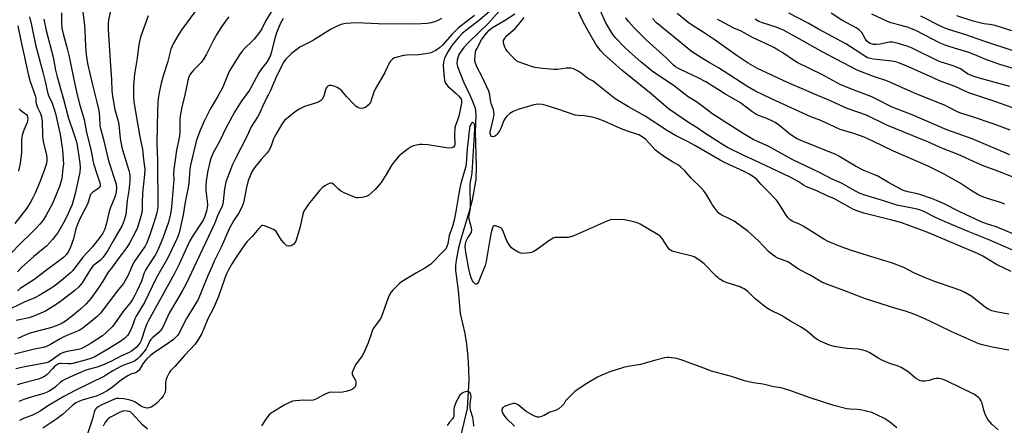
# Model space of a CAD drawing. Units: inches. Extents: x 1273763 to 1279763, y 517452 to 521452.
# Drawn here: x 1276921 to 1277352, y 517858 to 518035 of the extents above; entities that cross this region are included whole.
import ezdxf

# ---------------------------------------------------------------- set-up
doc = ezdxf.new("R2010")
doc.units = ezdxf.units.IN
doc.header["$MEASUREMENT"] = 0
doc.layers.add('HYDRO-Single Line Stream', color=4, linetype='Continuous')
doc.layers.add('Undefined', color=1, linetype='Continuous')

msp = doc.modelspace()

# ---------------------------------------------------------------- linework, layer by layer
at = {"layer": 'HYDRO-Single Line Stream'}
msp.add_lwpolyline([(1277134.94, 518043.55), (1277126.16, 518033.59), (1277117.29, 518025.08), (1277115.29, 518022.84), (1277113.19, 518019.82), (1277112.35, 518017.42), (1277112.25, 518015.89), (1277112.52, 518014.52), (1277115.18, 518007.86), (1277118.28, 518001.43), (1277119.31, 517999.02), (1277120.09, 517996.84), (1277120.35, 517995.27), (1277120.49, 517993.08), (1277120.31, 517985.86), (1277120.78, 517970.85), (1277120.56, 517965.1), (1277118.99, 517956.11), (1277117.82, 517951.73), (1277114.23, 517940.09), (1277112.91, 517935.15), (1277111.91, 517929.8), (1277111.7, 517927.47), (1277111.7, 517925.3), (1277112.79, 517916.52), (1277113.71, 517906.48), (1277115.7, 517897.7), (1277116.42, 517893.08), (1277117, 517887.55), (1277117.37, 517881.99), (1277117.45, 517877.25), (1277116.73, 517864.93), (1277109.21, 517833.03)], dxfattribs=at)
at = {"layer": 'Undefined'}
for points, elevation in [([(1277361.29, 517931.59), (1277344.57, 517938.89), (1277335.79, 517942.42), (1277325.75, 517946.61), (1277321.23, 517948.62), (1277316.43, 517951.06), (1277314.97, 517951.7), (1277313.49, 517952.13), (1277304.71, 517953.94), (1277300.34, 517955.41), (1277290.28, 517958.47), (1277288.68, 517959.05), (1277286.9, 517959.82), (1277280.52, 517963.47), (1277276.39, 517965.29), (1277271.19, 517968.01), (1277259.11, 517973.69), (1277248.68, 517979.5), (1277241.9, 517982.68), (1277237.39, 517985.24), (1277227.77, 517991.36), (1277223.79, 517994.05), (1277221.7, 517995.58), (1277217.1, 517999.16), (1277213.41, 518001.37), (1277211.51, 518002.76), (1277207.5, 518005.95), (1277197.66, 518012.6), (1277192.69, 518016.57), (1277187.69, 518020.97), (1277185.51, 518023.02), (1277181.67, 518027.17), (1277180.52, 518028.53), (1277179.27, 518030.46), (1277177.23, 518033.92), (1277172.45, 518044.99)], 312), ([(1276948.51, 518039.72), (1276949.45, 518032.46), (1276949.58, 518030.51), (1276949.69, 518026.56), (1276950.07, 518021.19), (1276950.32, 518018.82), (1276950.8, 518015.89), (1276952.77, 518007.19), (1276954.9, 517999), (1276955.69, 517995.35), (1276956.07, 517992.49), (1276956.18, 517988.71), (1276956.37, 517987.4), (1276957.61, 517983.2), (1276959.92, 517973.25), (1276963.22, 517963.06), (1276963.44, 517961.65), (1276963.29, 517959.71), (1276962.82, 517957.88), (1276960.82, 517952.88), (1276960.23, 517951.09), (1276959.11, 517945.97), (1276958.39, 517943.41), (1276957.49, 517941.59), (1276956.07, 517939.54), (1276952.99, 517935.59), (1276948.76, 517931.17), (1276945.84, 517927.2), (1276944.13, 517925.16), (1276943.32, 517924.32), (1276940.29, 517921.62), (1276937.17, 517919.16), (1276935.1, 517917.73), (1276929.66, 517914.4), (1276927.71, 517913.39), (1276923.01, 517911.5), (1276914.73, 517907.36)], 324), ([(1276961.27, 518041.2), (1276959.91, 518034.8), (1276959.81, 518033.37), (1276959.82, 518030.8), (1276960.75, 518014.84), (1276961.25, 518008.86), (1276961.39, 518003.89), (1276961.62, 518001.74), (1276962.22, 517998.13), (1276962.72, 517995.69), (1276964.1, 517990.67), (1276964.43, 517989.23), (1276965.08, 517983.13), (1276965.82, 517979.07), (1276966.57, 517976.27), (1276968.88, 517969.06), (1276969.14, 517967.96), (1276969.28, 517966.9), (1276969.33, 517965.83), (1276969.24, 517964.39), (1276968.78, 517960.34), (1276968.17, 517955.94), (1276967.52, 517949.68), (1276966.84, 517947.27), (1276965.86, 517944.98), (1276961.85, 517937.98), (1276959.7, 517934.06), (1276957.64, 517931.16), (1276956.47, 517929.83), (1276954.09, 517928.13), (1276953.08, 517927.17), (1276951.93, 517925.54), (1276948.43, 517919.95), (1276947.75, 517919), (1276946.96, 517918.12), (1276945.17, 517916.61), (1276938.92, 517911.76), (1276936.99, 517910.36), (1276932.36, 517907.56), (1276927.56, 517905.42), (1276925.29, 517904.65), (1276919.6, 517903.37)], 322), ([(1276925.44, 518036.29), (1276926.28, 518032.74), (1276928.08, 518024.1), (1276931.2, 518012.13), (1276932.21, 518007.97), (1276933.22, 518003.28), (1276933.65, 518001.96), (1276935.25, 517998.5), (1276936.25, 517995.86), (1276936.75, 517993.96), (1276938.74, 517984.88), (1276939.8, 517978.07), (1276940.13, 517973.69), (1276940.19, 517971.94), (1276940.02, 517969.9), (1276939.48, 517965.53), (1276939.09, 517963.89), (1276938.46, 517962.03), (1276936.2, 517956.37), (1276935.31, 517954.37), (1276932.73, 517949.58), (1276931.36, 517947.36), (1276929.94, 517945.63), (1276928.03, 517943.5), (1276925.58, 517941.05), (1276922.01, 517937.7), (1276916.65, 517932.09)], 330), ([(1276998.16, 518039.02), (1276992, 518030.74), (1276990.67, 518028.77), (1276988.2, 518024.51), (1276987.73, 518023.47), (1276987.26, 518022.14), (1276985.8, 518016.4), (1276984.03, 518010.93), (1276982.95, 518007.28), (1276982.08, 518003.05), (1276981.67, 518000.42), (1276981.5, 517998.67), (1276981.32, 517995.2), (1276981.09, 517981), (1276981.19, 517977.35), (1276981.42, 517973.34), (1276981.31, 517965.88), (1276981.44, 517960.75), (1276981.48, 517953.69), (1276981.38, 517951.94), (1276980.98, 517949.95), (1276979.49, 517945.26), (1276978.12, 517941.3), (1276976.67, 517937.45), (1276975.91, 517935.88), (1276975.3, 517934.89), (1276973.07, 517931.83), (1276970.9, 517928.6), (1276970.23, 517927.28), (1276968.49, 517923.24), (1276966.51, 517919.67), (1276963.72, 517916.18), (1276956.38, 517906.56), (1276954.97, 517905.17), (1276953.24, 517903.67), (1276948.72, 517900.06), (1276947.18, 517899.08), (1276942.74, 517897.33), (1276940.39, 517896.27), (1276938.44, 517895.25), (1276934.56, 517892.87), (1276932.84, 517892.07), (1276931.44, 517891.66), (1276927.54, 517890.85), (1276918.89, 517888.72)], 318), ([(1277012.5, 518036.38), (1277011.46, 518034.93), (1277009.09, 518031.51), (1277007.34, 518028.71), (1277005.71, 518025.88), (1277002.77, 518019.91), (1277001.26, 518017.48), (1277000.39, 518016.34), (1276997.06, 518012.97), (1276995.77, 518011.41), (1276995.13, 518010.13), (1276994.59, 518008.49), (1276993.3, 518002.25), (1276992, 517996.74), (1276991.34, 517993.06), (1276991.18, 517991.32), (1276991.11, 517985.95), (1276991.01, 517984.29), (1276990.57, 517981.85), (1276989.65, 517978), (1276989.25, 517974.72), (1276988.61, 517970.68), (1276988.4, 517967.91), (1276988.46, 517964.93), (1276988.42, 517963.51), (1276987.49, 517952.98), (1276987.1, 517950.12), (1276986.13, 517946.41), (1276983.7, 517939.48), (1276981.33, 517933.95), (1276980.27, 517931.98), (1276976.93, 517926.92), (1276976.11, 517925.49), (1276975.6, 517924.3), (1276974.82, 517921.89), (1276974.32, 517920.61), (1276972.5, 517916.54), (1276971.28, 517914.16), (1276970.41, 517912.6), (1276969.51, 517911.25), (1276966.26, 517907.28), (1276962.63, 517901.93), (1276961.51, 517900.6), (1276958.6, 517897.87), (1276957.25, 517896.77), (1276952.29, 517893.48), (1276949.02, 517891.6), (1276947.79, 517891.08), (1276946.77, 517890.77), (1276941.81, 517889.84), (1276940.23, 517889.42), (1276938.94, 517888.76), (1276934.9, 517885.91), (1276933.65, 517885.23), (1276932.61, 517884.85), (1276931.29, 517884.53), (1276923.36, 517883.08), (1276919.43, 517882.2)], 316), ([(1277031.03, 518038.51), (1277028.65, 518034.48), (1277026.97, 518031.13), (1277026.07, 518029.74), (1277023.64, 518026.51), (1277022.49, 518025.34), (1277019.65, 518022.74), (1277018.43, 518021.25), (1277017.26, 518019.63), (1277013.98, 518014.63), (1277012.88, 518012.68), (1277012.28, 518011.37), (1277010.55, 518006.96), (1277009.73, 518005.2), (1277007.81, 518001.6), (1277004.43, 517995.85), (1277001.71, 517990.59), (1276999.88, 517986.32), (1276998.81, 517983.5), (1276998.31, 517981.83), (1276995.72, 517971.47), (1276995.47, 517969.68), (1276995.04, 517963.58), (1276994.74, 517961.58), (1276993.49, 517955.24), (1276992.57, 517949.64), (1276990.83, 517941.84), (1276990.16, 517939.7), (1276985.89, 517930.9), (1276980.71, 517921.98), (1276975.67, 517911.36), (1276972.01, 517905.37), (1276971.47, 517904.17), (1276970.53, 517901.56), (1276969.52, 517899.1), (1276968.89, 517897.78), (1276968.33, 517896.94), (1276966.94, 517895.53), (1276965.33, 517894.32), (1276959.93, 517890.99), (1276954.03, 517887.57), (1276952.19, 517886.8), (1276950.31, 517886.13), (1276944.33, 517884.59), (1276943.48, 517884.45), (1276942.34, 517884.4), (1276939.19, 517884.64), (1276938.69, 517884.58), (1276938.05, 517884.38), (1276937.22, 517883.89), (1276936.39, 517883.21), (1276935.4, 517882.25), (1276933.07, 517879.74), (1276932.43, 517879.17), (1276931.69, 517878.7), (1276930.65, 517878.25), (1276929.28, 517877.81), (1276922.54, 517876.03), (1276920.03, 517875.2)], 314), ([(1276931.64, 518035.3), (1276932.74, 518030.36), (1276935.77, 518018.67), (1276936.83, 518012.97), (1276937.5, 518010.07), (1276940.27, 518000.23), (1276942.28, 517992.4), (1276944.81, 517985.09), (1276945.74, 517982.06), (1276946.21, 517980.22), (1276947.44, 517972.26), (1276947.51, 517970.31), (1276947.36, 517968.37), (1276946.89, 517965.61), (1276945.4, 517959), (1276944.62, 517956.17), (1276943.99, 517954.23), (1276942.94, 517951.55), (1276941.87, 517949.23), (1276940.21, 517946.11), (1276937.88, 517942.12), (1276937.05, 517940.94), (1276935.4, 517938.83), (1276932.89, 517936.02), (1276931.44, 517934.71), (1276927.28, 517931.36), (1276921.89, 517926.66), (1276920.16, 517924.67)], 328), ([(1276977.28, 518036.81), (1276974, 518027.36), (1276973.48, 518025.56), (1276973.24, 518024.16), (1276972.49, 518018.25), (1276971.28, 518011.2), (1276970.8, 518006.33), (1276970.84, 518001.42), (1276971, 517999.13), (1276973.66, 517983.85), (1276974.75, 517978.34), (1276974.94, 517976.95), (1276975.21, 517973.83), (1276975.77, 517969.69), (1276975.7, 517967.37), (1276974.83, 517959.11), (1276974.64, 517955.09), (1276974.59, 517951.98), (1276974.35, 517950.01), (1276973.27, 517946.02), (1276972.65, 517944.08), (1276971.65, 517941.95), (1276969.17, 517937.2), (1276967.95, 517935.42), (1276964.53, 517931.02), (1276961.67, 517926.91), (1276959.82, 517924.58), (1276957.52, 517920.61), (1276955.63, 517917.72), (1276952.18, 517913.06), (1276950.17, 517910.75), (1276947.68, 517908.41), (1276944.13, 517905.48), (1276941.1, 517903.15), (1276939.17, 517902.02), (1276937.12, 517901.11), (1276934.54, 517900.18), (1276926.19, 517898.01), (1276924.81, 517897.59), (1276923.46, 517897.06), (1276920.27, 517895.5)], 320), ([(1276939.43, 518038.12), (1276939.38, 518033.43), (1276939.55, 518031.36), (1276940.13, 518028.82), (1276941.91, 518022.41), (1276942.6, 518019.53), (1276945.3, 518006.12), (1276946.21, 518002.11), (1276947.35, 517997.67), (1276949.28, 517991.35), (1276950.37, 517985.72), (1276952.16, 517978.31), (1276953.4, 517972.13), (1276954.93, 517967.12), (1276956.12, 517963.64), (1276956.29, 517962.88), (1276956.29, 517962.38), (1276956.03, 517961.66), (1276955.68, 517961.28), (1276953.08, 517959.55), (1276952.47, 517959.02), (1276951.99, 517958.39), (1276951.71, 517957.66), (1276951.22, 517955.65), (1276950.72, 517954.34), (1276947.4, 517947.9), (1276946.39, 517945.62), (1276945.71, 517943.58), (1276944.56, 517939.2), (1276943.34, 517935.57), (1276942.39, 517933.57), (1276941.42, 517932.22), (1276940.22, 517931.06), (1276938.49, 517929.64), (1276932.86, 517925.5), (1276927.8, 517921.62), (1276926.41, 517920.63), (1276921.38, 517917.39), (1276920.28, 517916.42)], 326), ([(1277036.38, 518035.57), (1277035.22, 518033.53), (1277033.43, 518029.38), (1277032.61, 518026.88), (1277031.12, 518020.63), (1277030.76, 518019.58), (1277030.13, 518018.27), (1277029.1, 518016.52), (1277026.83, 518013.56), (1277025.62, 518011.79), (1277022.44, 518005.76), (1277021.58, 518004.28), (1277017.94, 517999.26), (1277015.02, 517994.63), (1277011.23, 517987.58), (1277008.55, 517982.05), (1277005.51, 517976.5), (1277004.68, 517974.36), (1277004.18, 517972.67), (1277003.24, 517968.28), (1277002.62, 517964.34), (1277002.47, 517962.35), (1277002.47, 517960.35), (1277003.11, 517955.57), (1277003.22, 517953.91), (1277003.12, 517952.96), (1277002.88, 517951.8), (1277002.39, 517949.89), (1277002.05, 517948.88), (1277001.5, 517947.67), (1277000.76, 517946.4), (1276996.52, 517940), (1276995.44, 517938.22), (1276994.29, 517935.81), (1276990.9, 517928.12), (1276988.86, 517924), (1276980.34, 517908.6), (1276977.39, 517903.47), (1276976.68, 517901.96), (1276975.94, 517900.12), (1276974.19, 517894.68), (1276973.59, 517893.51), (1276972.94, 517892.64), (1276972.03, 517891.62), (1276971.19, 517890.86), (1276970, 517890.01), (1276968.98, 517889.46), (1276965.29, 517887.77), (1276961.21, 517885.67), (1276957.01, 517883.76), (1276955.39, 517883.16), (1276950.05, 517881.63), (1276944.38, 517879.22), (1276940.82, 517877.56), (1276939.83, 517877.03), (1276939.1, 517876.52), (1276936.55, 517874.3), (1276935.16, 517873.22), (1276933.99, 517872.47), (1276933.09, 517872.01), (1276931.59, 517871.49), (1276925.06, 517869.63), (1276922.85, 517868.86), (1276920.67, 517867.98)], 312), ([(1277357.09, 517940.58), (1277350.32, 517943.54), (1277347.68, 517944.49), (1277343.93, 517945.69), (1277341.58, 517946.61), (1277332.16, 517951.01), (1277325.13, 517954.61), (1277322.03, 517955.99), (1277319.87, 517956.83), (1277314.78, 517958.6), (1277313.65, 517958.89), (1277309.4, 517959.72), (1277308, 517960.11), (1277307.19, 517960.43), (1277301.03, 517963.76), (1277296.38, 517966.52), (1277294.55, 517967.37), (1277290.24, 517969.11), (1277286.65, 517970.93), (1277279.3, 517975.27), (1277277.65, 517976.15), (1277276.07, 517976.84), (1277262.42, 517982.34), (1277260.84, 517983.06), (1277257.92, 517984.96), (1277253.51, 517988.64), (1277251.47, 517990.03), (1277250.23, 517990.7), (1277247.81, 517991.83), (1277244.19, 517993.2), (1277242.95, 517993.77), (1277241.29, 517994.87), (1277238.75, 517996.83), (1277236.24, 517998.61), (1277229.4, 518002.58), (1277221.11, 518007.94), (1277217.84, 518009.69), (1277210.31, 518013.11), (1277208.83, 518013.88), (1277207.93, 518014.47), (1277207.06, 518015.2), (1277203.66, 518018.59), (1277195.11, 518026.31), (1277190.02, 518031.21), (1277187.32, 518034.28), (1277186.11, 518035.92)], 314), ([(1277351.87, 517954.39), (1277349.95, 517955.08), (1277343.83, 517956.94), (1277341.49, 517957.82), (1277340.03, 517958.56), (1277337.56, 517959.99), (1277332.32, 517963.45), (1277327.44, 517966.27), (1277325.34, 517967.39), (1277318.32, 517970.9), (1277303.26, 517977.51), (1277294.2, 517981.87), (1277290.34, 517983.62), (1277285.88, 517985.22), (1277279.91, 517987.05), (1277271.44, 517990.88), (1277267.03, 517992.61), (1277249.78, 518000.42), (1277242.5, 518003.96), (1277239.01, 518006.01), (1277226.7, 518014.03), (1277222.66, 518016.29), (1277219.64, 518018.09), (1277214.94, 518021.18), (1277207.37, 518027.24), (1277201.89, 518031.75), (1277199.63, 518033.76), (1277197.84, 518035.55)], 316), ([(1277356.3, 517965.81), (1277348.78, 517968.82), (1277342.88, 517970.98), (1277339.75, 517972.22), (1277331.5, 517976.09), (1277324.4, 517978.83), (1277318.47, 517981.46), (1277300.33, 517988.97), (1277291.33, 517993.32), (1277283.37, 517996.12), (1277281.58, 517996.81), (1277275.61, 517999.55), (1277268.66, 518002.43), (1277263.94, 518004.56), (1277257.09, 518007.37), (1277243.68, 518013.76), (1277239.71, 518016.05), (1277237.04, 518017.79), (1277234.4, 518019.57), (1277225.26, 518026.11), (1277219.97, 518029.6), (1277215.3, 518032.5), (1277213.35, 518033.84), (1277208.61, 518037.84)], 318), ([(1277359.87, 517994.93), (1277347.9, 517999.14), (1277336.11, 518003.09), (1277334.78, 518003.65), (1277330.18, 518005.81), (1277323.37, 518008.38), (1277320.48, 518009.55), (1277309.78, 518014.48), (1277305.87, 518016.08), (1277304.19, 518016.58), (1277302.49, 518016.98), (1277294.44, 518017.74), (1277293.11, 518018.01), (1277291.86, 518018.44), (1277290.64, 518019.11), (1277286.49, 518021.94), (1277282.4, 518024.5), (1277270.37, 518030.98), (1277265.84, 518033.52), (1277257.36, 518037.9)], 324), ([(1277354.05, 518005.85), (1277340.25, 518009.57), (1277337.56, 518010.51), (1277335.5, 518011.44), (1277332.51, 518013.49), (1277331.52, 518014.02), (1277328.81, 518015.03), (1277324, 518016.53), (1277322.63, 518017.04), (1277311.34, 518022.63), (1277309.23, 518023.47), (1277304.74, 518024.77), (1277302.76, 518025.16), (1277301.61, 518025.19), (1277300.75, 518025.11), (1277297.42, 518024.36), (1277295.68, 518024.14), (1277294.41, 518024.24), (1277293.02, 518024.69), (1277292.25, 518025.1), (1277291.45, 518025.86), (1277290.95, 518026.6), (1277289.33, 518029.47), (1277288.82, 518030.11), (1277288.05, 518030.83), (1277286.87, 518031.55), (1277280.63, 518034.81), (1277275.87, 518037.94)], 326), ([(1277360.36, 518012.19), (1277349.66, 518015.39), (1277343.64, 518017.59), (1277338.83, 518019.62), (1277336.09, 518020.7), (1277327.94, 518023.15), (1277325.75, 518023.93), (1277323.61, 518024.86), (1277312.89, 518030.28), (1277311.06, 518031.13), (1277309.73, 518031.61), (1277306.6, 518032.55), (1277302, 518033.73), (1277300.28, 518034.36), (1277293.72, 518037.45)], 328), ([(1277355.09, 518021.53), (1277343.19, 518025.48), (1277334.77, 518028.4), (1277326.83, 518030.95), (1277324.01, 518032.16), (1277315.11, 518036.68)], 330), ([(1277354.97, 518030.16), (1277347.6, 518032.52), (1277345.33, 518032.95), (1277342.65, 518033.32), (1277339.76, 518033.95), (1277338.03, 518034.44), (1277330.91, 518036.78)], 332), ([(1276920.27, 518032.35), (1276921.56, 518026.03), (1276924.9, 518010.68), (1276925.69, 518008.06), (1276927.9, 518001.85), (1276928.1, 518000.78), (1276928.17, 517998.91), (1276928.4, 517997.9), (1276928.91, 517996.67), (1276930.12, 517994.33), (1276930.41, 517993.55), (1276930.67, 517992.49), (1276930.89, 517990.56), (1276931.08, 517984.43), (1276931.21, 517982.7), (1276931.54, 517981.01), (1276932.81, 517975.96), (1276933.03, 517974.28), (1276933, 517973.25), (1276932.81, 517972.18), (1276931.86, 517969.13), (1276929.77, 517963.69), (1276927.87, 517959.16), (1276926.9, 517957.16), (1276925.83, 517955.22), (1276924.19, 517952.63), (1276918.91, 517945.84)], 332), ([(1277354.11, 517975.97), (1277337.55, 517982.89), (1277326.52, 517986.83), (1277311.3, 517993.49), (1277302.68, 517996.71), (1277295.53, 518000.39), (1277293.68, 518001.25), (1277284.04, 518004.88), (1277279.86, 518006.77), (1277271.87, 518011.01), (1277261.41, 518016.15), (1277259.89, 518017.08), (1277254.87, 518020.52), (1277252.83, 518021.74), (1277250.8, 518022.84), (1277247.23, 518024.69), (1277241.57, 518027.3), (1277236.56, 518029.98), (1277233.31, 518031.41), (1277227.65, 518034.38), (1277226.3, 518035.18)], 320), ([(1277354.28, 517986.66), (1277347.28, 517989.33), (1277337.81, 517992.53), (1277332.64, 517994.11), (1277331.42, 517994.65), (1277325.54, 517997.6), (1277319.29, 518000.19), (1277312.45, 518002.88), (1277300.25, 518008.36), (1277294.92, 518010.09), (1277288.76, 518012.43), (1277287.03, 518013.16), (1277272.3, 518020.81), (1277263.22, 518025.97), (1277255.08, 518030.42), (1277251.89, 518031.86), (1277245.97, 518033.69), (1277244.37, 518034.3), (1277242.7, 518035.23)], 322), ([(1276920.94, 517996.08), (1276921.43, 517995.49), (1276923.26, 517994.21), (1276924.03, 517993.51), (1276924.31, 517993.1), (1276924.51, 517992.61), (1276924.61, 517991.78), (1276924.53, 517990.93), (1276924.31, 517990.12), (1276922.87, 517986.74), (1276922.16, 517984.55), (1276921.96, 517982.41), (1276921.89, 517976.84), (1276921.33, 517972.27), (1276920.63, 517968.7)], 334)]:
    msp.add_lwpolyline(points, dxfattribs=dict(at, elevation=elevation))
for points in [[(1277127.67, 518039.69, 306), (1277122.35, 518035, 306), (1277114.8, 518029.15, 306), (1277112.99, 518027.31, 306), (1277110.1, 518023.76, 306), (1277108.31, 518020.98, 306), (1277106.93, 518018.21, 306), (1277106.37, 518016.42, 306), (1277106.23, 518015.06, 306), (1277106.7, 518009.6, 306), (1277106.89, 518008.55, 306), (1277107.18, 518007.57, 306), (1277107.69, 518006.66, 306), (1277108.26, 518006.03, 306), (1277112, 518002.8, 306), (1277113.03, 518001.8, 306), (1277113.87, 518000.71, 306), (1277114.09, 518000.28, 306), (1277114.26, 517999.66, 306), (1277114.27, 517998.86, 306), (1277114.13, 517997.77, 306), (1277113.13, 517992.85, 306), (1277112.73, 517991.49, 306), (1277111.65, 517988.74, 306), (1277111.38, 517987.67, 306), (1277111.19, 517984.8, 306), (1277111.42, 517980.52, 306), (1277111.29, 517979.79, 306), (1277111, 517979.35, 306), (1277110.57, 517979.1, 306), (1277110.05, 517978.96, 306), (1277108.62, 517978.9, 306), (1277099.61, 517980.25, 306), (1277097.12, 517980.46, 306), (1277096.01, 517980.39, 306), (1277094.62, 517980.14, 306), (1277093.26, 517979.8, 306), (1277092.22, 517979.39, 306), (1277091, 517978.59, 306), (1277088.64, 517976.83, 306), (1277087.74, 517976.07, 306), (1277087.11, 517975.43, 306), (1277084.76, 517972.7, 306), (1277083.84, 517971.53, 306), (1277081.32, 517967.26, 306), (1277079.15, 517963.87, 306), (1277078.3, 517962.72, 306), (1277076.56, 517960.8, 306), (1277075.11, 517959.42, 306), (1277073.56, 517958.19, 306), (1277072.55, 517957.7, 306), (1277070.87, 517957.31, 306), (1277069.16, 517957.07, 306), (1277068.32, 517957.13, 306), (1277067.51, 517957.38, 306), (1277062.98, 517959.36, 306), (1277061.44, 517960.14, 306), (1277060.53, 517960.88, 306), (1277058.66, 517962.79, 306), (1277058.03, 517963.28, 306), (1277057.6, 517963.49, 306), (1277057.13, 517963.55, 306), (1277056.62, 517963.42, 306), (1277055.84, 517963.07, 306), (1277054.53, 517962.34, 306), (1277053.55, 517961.66, 306), (1277052.36, 517960.39, 306), (1277047.37, 517954.33, 306), (1277045.65, 517951.75, 306), (1277045.27, 517950.99, 306), (1277044.89, 517949.88, 306), (1277043.76, 517944.47, 306), (1277041.83, 517938.14, 306), (1277041.48, 517937.39, 306), (1277041.02, 517936.8, 306), (1277040.59, 517936.47, 306), (1277039.86, 517936.12, 306), (1277039.09, 517935.91, 306), (1277038.59, 517935.9, 306), (1277037.93, 517936.16, 306), (1277037.31, 517936.62, 306), (1277036.57, 517937.4, 306), (1277035.61, 517938.62, 306), (1277033.18, 517942.35, 306), (1277032.38, 517943.14, 306), (1277030.83, 517943.88, 306), (1277028.11, 517944.85, 306), (1277027.35, 517944.96, 306), (1277027.11, 517944.92, 306), (1277026.66, 517944.7, 306), (1277025.66, 517943.71, 306), (1277022.76, 517940.2, 306), (1277020.56, 517937.98, 306), (1277019.84, 517937.15, 306), (1277015.18, 517930.31, 306), (1277013.94, 517928.34, 306), (1277012.25, 517925.31, 306), (1277011.5, 517923.77, 306), (1277010.79, 517921.93, 306), (1277008.1, 517913.89, 306), (1277005.81, 517908.77, 306), (1277003.4, 517904.09, 306), (1277000.81, 517897.68, 306), (1276999.05, 517894.75, 306), (1276997.9, 517893.11, 306), (1276993.16, 517888.12, 306), (1276988.91, 517883.22, 306), (1276987.11, 517881.34, 306), (1276986.48, 517880.51, 306), (1276985.53, 517878.78, 306), (1276985.23, 517878, 306), (1276985.03, 517877.19, 306), (1276984.85, 517875.79, 306), (1276984.86, 517873.16, 306), (1276984.66, 517872.07, 306), (1276983.87, 517870.35, 306), (1276983, 517869.23, 306), (1276981.18, 517867.33, 306), (1276979.83, 517866.19, 306), (1276978.56, 517865.46, 306), (1276977.17, 517865.11, 306), (1276976.08, 517865.12, 306), (1276975.13, 517865.45, 306), (1276973.97, 517866.09, 306), (1276971.4, 517867.75, 306), (1276969.91, 517868.42, 306), (1276968.76, 517868.71, 306), (1276966.69, 517869.07, 306), (1276964.44, 517869.3, 306), (1276963.42, 517869.23, 306), (1276962.58, 517868.98, 306), (1276957, 517866.53, 306), (1276955.45, 517865.7, 306), (1276954.81, 517865.19, 306), (1276954.44, 517864.79, 306), (1276954.02, 517864.1, 306), (1276953.71, 517863.3, 306), (1276952.93, 517860.45, 306), (1276950.64, 517853.41, 306)], [(1277354.71, 517924.93, 310), (1277348.28, 517927.94, 310), (1277342.29, 517931.57, 310), (1277340, 517932.76, 310), (1277318.19, 517941.93, 310), (1277306.35, 517946.31, 310), (1277302.49, 517947.34, 310), (1277290.17, 517950.41, 310), (1277288.04, 517951.06, 310), (1277285.64, 517952.05, 310), (1277277.08, 517956.78, 310), (1277274.55, 517957.88, 310), (1277269.74, 517960.14, 310), (1277265.14, 517961.89, 310), (1277264.15, 517962.47, 310), (1277261.58, 517964.28, 310), (1277257.97, 517966.15, 310), (1277244.71, 517972.42, 310), (1277237.79, 517975.59, 310), (1277230.62, 517979.16, 310), (1277228.01, 517980.73, 310), (1277220.27, 517985.73, 310), (1277216.84, 517988.03, 310), (1277214.02, 517989.79, 310), (1277204.87, 517996.08, 310), (1277197.19, 518002.62, 310), (1277184.44, 518012.96, 310), (1277176.48, 518020.01, 310), (1277175.2, 518021.44, 310), (1277173.19, 518024.11, 310), (1277169.77, 518029.92, 310), (1277167.45, 518034.19, 310), (1277164.83, 518039.63, 310)], [(1277105.51, 518035.53, 310), (1277104.22, 518034.82, 310), (1277102.87, 518034.25, 310), (1277100.99, 518033.71, 310), (1277099.33, 518033.38, 310), (1277094.25, 518033.08, 310), (1277077.85, 518033.28, 310), (1277068.19, 518033.66, 310), (1277063.83, 518033.45, 310), (1277062.15, 518033.18, 310), (1277060.57, 518032.57, 310), (1277056.99, 518030.74, 310), (1277049.63, 518026.16, 310), (1277047.42, 518024.93, 310), (1277043.59, 518023.04, 310), (1277042.22, 518022.05, 310), (1277040.03, 518020.25, 310), (1277038.77, 518019.13, 310), (1277037.41, 518017.73, 310), (1277036.41, 518016.42, 310), (1277034.99, 518013.36, 310), (1277033.54, 518010.59, 310), (1277030.71, 518004.06, 310), (1277029.75, 518002.06, 310), (1277027.97, 517998.67, 310), (1277025.81, 517993.76, 310), (1277025.17, 517992.66, 310), (1277023.6, 517990.28, 310), (1277022.39, 517988.2, 310), (1277020.53, 517984.26, 310), (1277015.41, 517974.3, 310), (1277014.19, 517971.75, 310), (1277011.94, 517965.97, 310), (1277011.31, 517964, 310), (1277010.7, 517961.1, 310), (1277010.11, 517955.47, 310), (1277009.9, 517954.43, 310), (1277009.58, 517953.42, 310), (1277007.67, 517949.26, 310), (1277006.23, 517945.77, 310), (1277000.97, 517934.57, 310), (1276996.26, 517924.35, 310), (1276993.85, 517919.53, 310), (1276992.15, 517916.32, 310), (1276986.65, 517906.9, 310), (1276983.34, 517899.91, 310), (1276982.71, 517899.03, 310), (1276981.96, 517898.21, 310), (1276979.28, 517895.96, 310), (1276978.48, 517895.15, 310), (1276977.88, 517894.19, 310), (1276976.87, 517891.93, 310), (1276976.34, 517890.95, 310), (1276975.4, 517889.67, 310), (1276973.67, 517887.68, 310), (1276972.41, 517886.46, 310), (1276971.24, 517885.61, 310), (1276969.89, 517885, 310), (1276966.63, 517883.83, 310), (1276965.3, 517883.21, 310), (1276961.9, 517881.44, 310), (1276959.11, 517879.6, 310), (1276958.12, 517879.04, 310), (1276945.36, 517872.78, 310), (1276940.46, 517870.13, 310), (1276935.48, 517867.26, 310), (1276933.22, 517865.86, 310), (1276930.08, 517863.73, 310), (1276928.8, 517863, 310), (1276926.4, 517861.81, 310), (1276923.13, 517860.71, 310), (1276921.01, 517859.7, 310)], [(1277119.97, 518036.88, 308), (1277113, 518031.52, 308), (1277110.09, 518028.58, 308), (1277108.07, 518026.19, 308), (1277106.08, 518024.05, 308), (1277104.61, 518022.7, 308), (1277103.08, 518021.62, 308), (1277102.09, 518021.08, 308), (1277101.02, 518020.62, 308), (1277100.19, 518020.38, 308), (1277098.5, 518020.08, 308), (1277095.67, 518019.7, 308), (1277090.33, 518019.58, 308), (1277088.88, 518019.41, 308), (1277085.52, 518018.51, 308), (1277084.74, 518018.19, 308), (1277084.06, 518017.74, 308), (1277083.31, 518016.95, 308), (1277082.84, 518016.27, 308), (1277080.77, 518011.9, 308), (1277076.61, 518004.71, 308), (1277076.03, 518003.39, 308), (1277074.85, 517999.83, 308), (1277074.43, 517998.88, 308), (1277073.46, 517997.62, 308), (1277072.42, 517996.8, 308), (1277071.47, 517996.35, 308), (1277070.71, 517996.19, 308), (1277069.66, 517996.31, 308), (1277068.94, 517996.61, 308), (1277068.3, 517997.09, 308), (1277067.49, 517997.87, 308), (1277064.08, 518001.45, 308), (1277061.94, 518003.89, 308), (1277061.09, 518004.66, 308), (1277059.94, 518005.39, 308), (1277058.67, 518005.93, 308), (1277057.48, 518006.21, 308), (1277056.49, 518006.2, 308), (1277055.8, 518005.95, 308), (1277055.41, 518005.6, 308), (1277055.09, 518005.16, 308), (1277054.81, 518004.38, 308), (1277054.3, 518002.14, 308), (1277053.98, 518001.3, 308), (1277053.39, 518000.3, 308), (1277052.77, 517999.71, 308), (1277051.88, 517999.18, 308), (1277050.87, 517998.74, 308), (1277045.7, 517997.06, 308), (1277043.64, 517996.08, 308), (1277042.19, 517995.12, 308), (1277038.67, 517992.46, 308), (1277037.75, 517991.72, 308), (1277036.94, 517990.92, 308), (1277035.71, 517989.38, 308), (1277032.64, 517984.1, 308), (1277032.07, 517982.86, 308), (1277031.11, 517979.91, 308), (1277030.62, 517978.85, 308), (1277029.89, 517977.58, 308), (1277029.22, 517976.66, 308), (1277026.72, 517973.88, 308), (1277024.06, 517970.66, 308), (1277023.36, 517969.69, 308), (1277022.66, 517968.41, 308), (1277021.52, 517966.02, 308), (1277020.99, 517964.66, 308), (1277020.19, 517961.09, 308), (1277019.18, 517955.53, 308), (1277018.79, 517954.42, 308), (1277018.08, 517952.79, 308), (1277016.76, 517950.19, 308), (1277014.54, 517947.1, 308), (1277012.71, 517943.57, 308), (1277009.4, 517935.78, 308), (1277006.19, 517929.33, 308), (1277005.22, 517927.19, 308), (1277003.21, 517922.6, 308), (1277000.8, 517916.56, 308), (1276999.1, 517912.67, 308), (1276998.04, 517910.73, 308), (1276994.06, 517904.28, 308), (1276990.64, 517897.7, 308), (1276990.21, 517897.03, 308), (1276989.59, 517896.29, 308), (1276988.29, 517895.15, 308), (1276985.79, 517893.2, 308), (1276979.82, 517889.3, 308), (1276978.13, 517887.94, 308), (1276976.73, 517886.6, 308), (1276975.94, 517885.71, 308), (1276975, 517884.38, 308), (1276973.3, 517881.72, 308), (1276972.54, 517880.9, 308), (1276971.8, 517880.54, 308), (1276969.68, 517879.93, 308), (1276968.38, 517879.25, 308), (1276965.68, 517877.42, 308), (1276961.74, 517874.24, 308), (1276959.41, 517872.7, 308), (1276957.21, 517871.48, 308), (1276954.56, 517870.36, 308), (1276952.92, 517869.79, 308), (1276948.43, 517868.53, 308), (1276947.01, 517867.96, 308), (1276945.72, 517867.31, 308), (1276944.32, 517866.38, 308), (1276939.89, 517862.32, 308), (1276937.36, 517860.44, 308), (1276931.24, 517856.33, 308)], [(1277353.68, 517890.39, 306), (1277346.36, 517891.75, 306), (1277342.08, 517892.77, 306), (1277340.47, 517893.25, 306), (1277328.77, 517898.41, 306), (1277322.67, 517901.31, 306), (1277316.93, 517904.2, 306), (1277312.54, 517906.08, 306), (1277308.48, 517907.52, 306), (1277304.18, 517908.62, 306), (1277290.93, 517912.92, 306), (1277287.91, 517914.05, 306), (1277282.69, 517916.17, 306), (1277273.54, 517919.48, 306), (1277271.92, 517920.22, 306), (1277266.83, 517923.2, 306), (1277261.7, 517925.87, 306), (1277257.25, 517928.9, 306), (1277256.2, 517929.38, 306), (1277252.67, 517930.73, 306), (1277251.63, 517931.24, 306), (1277250.16, 517932.25, 306), (1277248.53, 517933.55, 306), (1277244.14, 517938.26, 306), (1277241.14, 517941.09, 306), (1277239.58, 517942.41, 306), (1277233.51, 517946.85, 306), (1277231.24, 517948.06, 306), (1277228.08, 517949.46, 306), (1277226.99, 517950.21, 306), (1277226.03, 517951.33, 306), (1277223.95, 517954.25, 306), (1277223.16, 517955.5, 306), (1277221.59, 517958.29, 306), (1277220.24, 517960.11, 306), (1277218.77, 517961.82, 306), (1277214.91, 517965.51, 306), (1277211.91, 517968.99, 306), (1277210.25, 517970.48, 306), (1277209.11, 517971.34, 306), (1277206.62, 517972.91, 306), (1277203.45, 517974.74, 306), (1277200.45, 517976.89, 306), (1277199.16, 517978.02, 306), (1277196.42, 517981.09, 306), (1277194.73, 517982.73, 306), (1277193.36, 517983.81, 306), (1277191.82, 517984.61, 306), (1277190.49, 517985.16, 306), (1277187.28, 517986.19, 306), (1277183.82, 517987.47, 306), (1277176.65, 517990.69, 306), (1277173.66, 517991.79, 306), (1277171.47, 517992.38, 306), (1277168.94, 517992.89, 306), (1277167.89, 517993, 306), (1277165.35, 517993.07, 306), (1277164.01, 517993.3, 306), (1277156.37, 517995.94, 306), (1277151.32, 517997.55, 306), (1277149.61, 517997.91, 306), (1277147.59, 517998.08, 306), (1277146.73, 517998.01, 306), (1277145.88, 517997.82, 306), (1277139.12, 517995.7, 306), (1277136.93, 517994.83, 306), (1277135.38, 517994.02, 306), (1277134.1, 517992.82, 306), (1277133.21, 517991.66, 306), (1277132.84, 517990.9, 306), (1277131.54, 517987.38, 306), (1277130.95, 517986.39, 306), (1277129.93, 517984.98, 306), (1277129.36, 517984.36, 306), (1277128.72, 517983.95, 306), (1277128.05, 517983.84, 306), (1277127.46, 517984, 306), (1277127.15, 517984.34, 306), (1277126.95, 517984.8, 306), (1277126.86, 517985.33, 306), (1277126.88, 517985.9, 306), (1277128.34, 517992, 306), (1277128.55, 517993.67, 306), (1277128.45, 517994.78, 306), (1277128.24, 517995.6, 306), (1277127.28, 517998.35, 306), (1277127, 517999.76, 306), (1277126.65, 518002.25, 306), (1277126.24, 518003.75, 306), (1277123.03, 518010.7, 306), (1277121.11, 518014.21, 306), (1277120.35, 518016.09, 306), (1277120.14, 518016.92, 306), (1277120.1, 518017.78, 306), (1277120.4, 518020.71, 306), (1277120.63, 518021.55, 306), (1277120.97, 518022.34, 306), (1277123.08, 518026.3, 306), (1277124.63, 518028.41, 306), (1277126.34, 518030.44, 306), (1277127.2, 518031.19, 306), (1277127.92, 518031.68, 306), (1277133.03, 518034.67, 306), (1277137.67, 518037.63, 306)], [(1277353.64, 517906.21, 308), (1277347.93, 517907.2, 308), (1277346.13, 517907.67, 308), (1277344.89, 517908.25, 308), (1277343.45, 517909.15, 308), (1277337.51, 517913.85, 308), (1277334.72, 517915.49, 308), (1277332.9, 517916.43, 308), (1277329.75, 517917.6, 308), (1277321.14, 517920.53, 308), (1277316.4, 517922.37, 308), (1277312.35, 517924.16, 308), (1277307.73, 517926.54, 308), (1277302.38, 517928.6, 308), (1277297.5, 517930.18, 308), (1277289.87, 517932.41, 308), (1277284.84, 517934.06, 308), (1277280.29, 517935.66, 308), (1277274.69, 517937.94, 308), (1277272.71, 517939.06, 308), (1277263.71, 517944.76, 308), (1277262.38, 517945.42, 308), (1277259.13, 517946.81, 308), (1277257.98, 517947.53, 308), (1277257.18, 517948.35, 308), (1277256.28, 517949.49, 308), (1277253.11, 517954.57, 308), (1277252.09, 517956.02, 308), (1277248.1, 517960.2, 308), (1277245.3, 517962.89, 308), (1277243.51, 517964.97, 308), (1277242.03, 517966.24, 308), (1277240.09, 517967.42, 308), (1277237.84, 517968.65, 308), (1277229.32, 517972.62, 308), (1277227.45, 517973.56, 308), (1277216.26, 517980.06, 308), (1277213.46, 517981.59, 308), (1277207.94, 517984.38, 308), (1277204.36, 517986.46, 308), (1277194.55, 517992.91, 308), (1277187.37, 517996.97, 308), (1277181.54, 518000.5, 308), (1277178.54, 518002.74, 308), (1277172.76, 518007.44, 308), (1277171.81, 518008.09, 308), (1277169.53, 518009.38, 308), (1277166.59, 518011.69, 308), (1277165.37, 518012.49, 308), (1277163.25, 518013.56, 308), (1277162.14, 518013.83, 308), (1277160.09, 518013.83, 308), (1277156.24, 518013.31, 308), (1277154.73, 518013.22, 308), (1277149.67, 518013.69, 308), (1277146.55, 518014.13, 308), (1277144.87, 518014.56, 308), (1277139.88, 518016.36, 308), (1277138.56, 518016.97, 308), (1277137.69, 518017.63, 308), (1277135.94, 518019.36, 308), (1277134.31, 518021.3, 308), (1277133.64, 518022.21, 308), (1277133.25, 518022.97, 308), (1277132.78, 518024.33, 308), (1277132.62, 518025.14, 308), (1277132.69, 518025.94, 308), (1277133.05, 518026.7, 308), (1277133.75, 518027.64, 308), (1277137.86, 518031.42, 308), (1277140.15, 518033.92, 308), (1277141.72, 518036.04, 308)], [(1277348.92, 517855.56, 304), (1277346.31, 517857.97, 304), (1277344.41, 517860.12, 304), (1277343.83, 517861.08, 304), (1277343.31, 517862.37, 304), (1277342.69, 517864.22, 304), (1277341.93, 517867.17, 304), (1277341.38, 517868.43, 304), (1277340.95, 517869.12, 304), (1277340.41, 517869.71, 304), (1277338.63, 517870.99, 304), (1277326.3, 517876.99, 304), (1277325.25, 517877.43, 304), (1277324.44, 517877.67, 304), (1277323.07, 517877.96, 304), (1277321.96, 517878.01, 304), (1277320.81, 517877.83, 304), (1277318.74, 517877.22, 304), (1277316.78, 517876.84, 304), (1277315.68, 517876.82, 304), (1277314.86, 517877.06, 304), (1277313.81, 517877.58, 304), (1277312.8, 517878.21, 304), (1277309.67, 517880.96, 304), (1277306.62, 517882.78, 304), (1277305.3, 517883.42, 304), (1277301.63, 517884.66, 304), (1277297.86, 517886.2, 304), (1277296.83, 517886.75, 304), (1277292.91, 517889.24, 304), (1277291.35, 517889.95, 304), (1277289.16, 517890.62, 304), (1277287.78, 517890.92, 304), (1277282.79, 517891.2, 304), (1277277.25, 517892.04, 304), (1277275.27, 517892.65, 304), (1277271.12, 517894.32, 304), (1277270.13, 517894.9, 304), (1277268.97, 517895.73, 304), (1277265.49, 517898.7, 304), (1277262.6, 517900.61, 304), (1277258.23, 517903.13, 304), (1277254.27, 517905.67, 304), (1277249.15, 517908.09, 304), (1277247.72, 517908.9, 304), (1277242.54, 517913.07, 304), (1277239.46, 517916.1, 304), (1277237.9, 517917.24, 304), (1277236.93, 517917.77, 304), (1277236.12, 517918.1, 304), (1277229.98, 517920.04, 304), (1277228.72, 517920.67, 304), (1277227.03, 517921.7, 304), (1277226.34, 517922.2, 304), (1277225.49, 517922.98, 304), (1277220.44, 517928.2, 304), (1277219.03, 517929.29, 304), (1277216.79, 517930.79, 304), (1277216.01, 517931.21, 304), (1277215.18, 517931.51, 304), (1277207.43, 517933.45, 304), (1277206.37, 517933.79, 304), (1277205.64, 517934.18, 304), (1277205.2, 517934.55, 304), (1277204.66, 517935.2, 304), (1277201.97, 517939.34, 304), (1277201.03, 517940.41, 304), (1277199.58, 517941.4, 304), (1277192.46, 517945.64, 304), (1277191.48, 517946.05, 304), (1277190.17, 517946.45, 304), (1277185.52, 517947.5, 304), (1277184.68, 517947.55, 304), (1277182.46, 517947.49, 304), (1277180.33, 517947.61, 304), (1277179.5, 517947.48, 304), (1277177.6, 517946.74, 304), (1277164.4, 517940.86, 304), (1277162.55, 517940.16, 304), (1277160.93, 517939.79, 304), (1277156.05, 517939.78, 304), (1277155.21, 517939.71, 304), (1277154.4, 517939.48, 304), (1277152.91, 517938.59, 304), (1277147.07, 517934.32, 304), (1277145.63, 517933.42, 304), (1277144.97, 517933.16, 304), (1277144.18, 517932.98, 304), (1277141.27, 517932.8, 304), (1277140.13, 517932.87, 304), (1277139.33, 517933.13, 304), (1277137.6, 517934.19, 304), (1277136.23, 517935.27, 304), (1277135.18, 517936.6, 304), (1277134.13, 517938.29, 304), (1277133.7, 517939.27, 304), (1277132.68, 517942.13, 304), (1277132.05, 517943.36, 304), (1277131.46, 517943.9, 304), (1277130.47, 517944.43, 304), (1277129.18, 517944.87, 304), (1277128.51, 517944.86, 304), (1277128.19, 517944.63, 304), (1277127.82, 517943.98, 304), (1277127.28, 517941.97, 304), (1277126.67, 517938.89, 304), (1277125.05, 517929.29, 304), (1277124.61, 517927.45, 304), (1277122.21, 517921.36, 304), (1277121.72, 517920.32, 304), (1277121.27, 517919.67, 304), (1277120.95, 517919.38, 304), (1277120.61, 517919.33, 304), (1277120.26, 517919.5, 304), (1277119.58, 517920.14, 304), (1277119.14, 517920.82, 304), (1277118.54, 517922.13, 304), (1277118.09, 517923.49, 304), (1277117.55, 517925.98, 304), (1277116.17, 517933.37, 304), (1277116.01, 517934.46, 304), (1277115.95, 517935.61, 304), (1277116.03, 517937.04, 304), (1277116.33, 517938.09, 304), (1277117.05, 517939.57, 304), (1277118.48, 517941.81, 304), (1277118.67, 517942.29, 304), (1277118.8, 517942.97, 304), (1277118.69, 517944.04, 304), (1277117.81, 517947.14, 304), (1277117.57, 517948.79, 304), (1277118.16, 517952.5, 304), (1277118.14, 517962.95, 304), (1277118.25, 517964.04, 304), (1277118.78, 517967.05, 304), (1277118.91, 517968.19, 304), (1277119.68, 517979.79, 304), (1277120.08, 517987.23, 304), (1277120.06, 517988.41, 304), (1277119.93, 517989.21, 304), (1277119.62, 517989.8, 304), (1277119.16, 517990.03, 304), (1277119, 517990.02, 304), (1277118.7, 517989.81, 304), (1277118.31, 517989.22, 304), (1277118.01, 517988.47, 304), (1277117.76, 517987.29, 304), (1277117.54, 517985.5, 304), (1277117.26, 517982.05, 304), (1277116.79, 517978.69, 304), (1277116.28, 517972.02, 304), (1277116.04, 517970.42, 304), (1277114.14, 517963.94, 304), (1277113.66, 517962.07, 304), (1277113.09, 517959.02, 304), (1277111.83, 517951.09, 304), (1277111.12, 517947.39, 304), (1277110.32, 517944.51, 304), (1277108.94, 517940.56, 304), (1277108.33, 517937.01, 304), (1277107.93, 517935.75, 304), (1277107.42, 517934.82, 304), (1277106.9, 517934.16, 304), (1277100.73, 517927.87, 304), (1277098.33, 517926.28, 304), (1277094.59, 517924.31, 304), (1277088.08, 517920.33, 304), (1277087.17, 517919.61, 304), (1277086.13, 517918.6, 304), (1277084.3, 517916.73, 304), (1277083.38, 517915.62, 304), (1277082.82, 517914.66, 304), (1277082.26, 517913.34, 304), (1277079.18, 517904.77, 304), (1277078.42, 517903.51, 304), (1277076.17, 517900.55, 304), (1277075.44, 517899.37, 304), (1277075.03, 517898.3, 304), (1277073.52, 517893.58, 304), (1277071.8, 517889.51, 304), (1277070.93, 517888.01, 304), (1277068.01, 517884.07, 304), (1277066.72, 517881.42, 304), (1277066.47, 517880.62, 304), (1277066.47, 517879.88, 304), (1277066.74, 517879.23, 304), (1277067.84, 517877.38, 304), (1277068.04, 517876.89, 304), (1277068.13, 517876.37, 304), (1277068.12, 517875.58, 304), (1277067.96, 517874.81, 304), (1277067.73, 517874.34, 304), (1277067.19, 517873.74, 304), (1277066.46, 517873.28, 304), (1277065.37, 517872.83, 304), (1277063.78, 517872.34, 304), (1277062.45, 517872.03, 304), (1277060.85, 517871.89, 304), (1277057.58, 517872.03, 304), (1277056.44, 517871.9, 304), (1277054.32, 517871.03, 304), (1277050.53, 517868.97, 304), (1277049.49, 517868.55, 304), (1277048.35, 517868.43, 304), (1277045.11, 517868.51, 304), (1277043.67, 517868.47, 304), (1277041.69, 517868.31, 304), (1277040.37, 517868.04, 304), (1277038.82, 517867.43, 304), (1277036.68, 517866.4, 304), (1277031.08, 517862.91, 304), (1277030.24, 517862.15, 304), (1277029.04, 517860.61, 304), (1277026.83, 517857.25, 304)], [(1277304.6, 517856.48, 302), (1277301.48, 517859.01, 302), (1277300.34, 517859.86, 302), (1277299.59, 517860.32, 302), (1277295.58, 517862.31, 302), (1277293.66, 517863.08, 302), (1277288.77, 517864.26, 302), (1277287.33, 517864.5, 302), (1277284.24, 517864.66, 302), (1277282.83, 517864.82, 302), (1277277.15, 517866.19, 302), (1277266.7, 517869.61, 302), (1277257.86, 517872.77, 302), (1277254.06, 517873.9, 302), (1277252.96, 517874.13, 302), (1277250.87, 517874.36, 302), (1277246.84, 517875.45, 302), (1277245.16, 517875.75, 302), (1277241.84, 517876.15, 302), (1277238.11, 517876.99, 302), (1277232.37, 517878.93, 302), (1277223.6, 517881.31, 302), (1277220.22, 517882.5, 302), (1277210.38, 517886.24, 302), (1277208.38, 517886.81, 302), (1277205.17, 517887.27, 302), (1277204.3, 517887.24, 302), (1277203.18, 517887.03, 302), (1277198.7, 517885.95, 302), (1277192.54, 517884.2, 302), (1277187.1, 517883.29, 302), (1277185.16, 517882.88, 302), (1277179.21, 517880.96, 302), (1277175.6, 517879.53, 302), (1277173.74, 517878.61, 302), (1277169.15, 517875.87, 302), (1277164.06, 517872.54, 302), (1277162.76, 517871.39, 302), (1277160.34, 517868.9, 302), (1277159.81, 517868.22, 302), (1277158.99, 517866.82, 302), (1277158.49, 517866.17, 302), (1277156.93, 517864.92, 302), (1277155.44, 517864.07, 302), (1277153.3, 517863.49, 302), (1277152.61, 517863.22, 302), (1277150.38, 517861.83, 302), (1277148.86, 517861.2, 302), (1277148.1, 517861.04, 302), (1277147.58, 517861.07, 302), (1277147.04, 517861.24, 302), (1277145.99, 517861.74, 302), (1277142.6, 517863.66, 302), (1277139.01, 517866.47, 302), (1277138.53, 517866.75, 302), (1277137.77, 517867.02, 302), (1277136.98, 517867.1, 302), (1277135.86, 517866.86, 302), (1277133.34, 517865.89, 302), (1277132.41, 517865.32, 302), (1277132.13, 517864.92, 302), (1277131.97, 517864.19, 302), (1277132.05, 517863.4, 302), (1277132.35, 517862.71, 302), (1277133.08, 517861.61, 302), (1277133.94, 517860.57, 302), (1277137.48, 517857.17, 302)], [(1277119.75, 517857.23, 302), (1277119.6, 517859.28, 302), (1277119.27, 517861, 302), (1277118.24, 517864.23, 302), (1277118.02, 517865.31, 302), (1277118.06, 517866.99, 302), (1277118.47, 517870.04, 302), (1277118.44, 517870.85, 302), (1277118.2, 517871.58, 302), (1277117.77, 517872.06, 302), (1277117.39, 517872.25, 302), (1277116.62, 517872.31, 302), (1277115.53, 517872.1, 302), (1277114.54, 517871.61, 302), (1277113.51, 517870.68, 302), (1277112.8, 517869.57, 302), (1277111.63, 517867.1, 302), (1277111.08, 517865.48, 302), (1277110.88, 517864.35, 302), (1277110.93, 517861.85, 302), (1277110.73, 517861.05, 302), (1277110.34, 517860.41, 302), (1277109.04, 517858.87, 302), (1277107.98, 517857.45, 302)], [(1276976.92, 517855.88, 304), (1276974.82, 517857.82, 304), (1276970.27, 517862.78, 304), (1276969.64, 517863.28, 304), (1276968.93, 517863.62, 304), (1276968.14, 517863.78, 304), (1276967.04, 517863.86, 304), (1276966.23, 517863.78, 304), (1276965.7, 517863.62, 304), (1276964.4, 517863.01, 304), (1276960.83, 517861.11, 304), (1276959.94, 517860.5, 304), (1276959.36, 517859.94, 304), (1276958.4, 517858.59, 304), (1276957.59, 517857.12, 304)]]:
    msp.add_polyline3d(points, dxfattribs=at)

doc.saveas('drawing.dxf')
